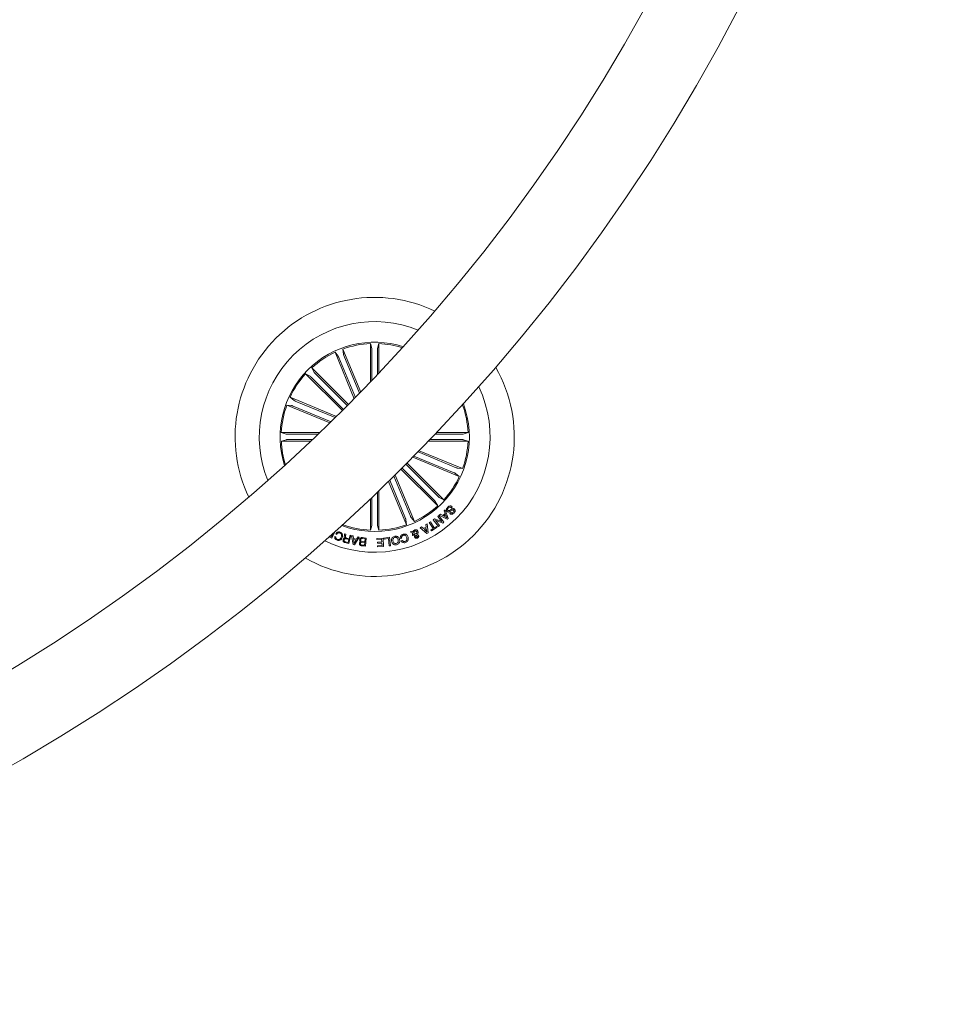
# Model space of a CAD drawing. Units: inches. Extents: x -0.31 to 1.51, y -1.63 to 1.78.
# Drawn here: x 1.02 to 1.35, y -1.58 to -1.23 of the extents above; entities that cross this region are included whole.
import ezdxf

# ---------------------------------------------------------------- set-up
doc = ezdxf.new("R2010")
doc.units = ezdxf.units.IN
doc.header["$MEASUREMENT"] = 0

msp = doc.modelspace()

# ---------------------------------------------------------------- linework, layer by layer
at = {"color": 7, "linetype": 'Continuous', "lineweight": 0}
for p, q in [((1.138748265690546, -1.361061689581129), (1.132287402677387, -1.345464114423248)), ((1.132287402677387, -1.345464114423248), (1.132472716498226, -1.347296015022576)), ((1.142261223111762, -1.357431372714059), (1.142261103631542, -1.343480145374228)), ((1.142261103631542, -1.343480145374228), (1.142790968536098, -1.345243524067527)), ((1.142812654195983, -1.345736589064398), (1.142812743806148, -1.356856135196052)), ((1.14480785438566, -1.345736589064398), (1.14480791412577, -1.354763170316561)), ((1.145359375080046, -1.343480115504173), (1.144829540045545, -1.345243494197472)), ((1.145359434820156, -1.354181241906248), (1.145359375080046, -1.343480115504173)), ((1.136390652124299, -1.3634660199133), (1.129424985182678, -1.34664977638398)), ((1.129424985182678, -1.34664977638398), (1.130589319924184, -1.348076161117462)), ((1.130798081738149, -1.348523405450057), (1.13681089392723, -1.363039326178502)), ((1.132641362828409, -1.347759867105717), (1.138329099209593, -1.361491011880761)), ((1.134273761330802, -1.36560337169443), (1.120969728471325, -1.352299518055282)), ((1.120969728471325, -1.352299518055282), (1.121841993815641, -1.353921043857678)), ((1.132082972021387, -1.367794161003844), (1.11877893916191, -1.354490337234752)), ((1.11877893916191, -1.354490337234752), (1.12040049483436, -1.355362572709014)), ((1.120764491323842, -1.355695862782018), (1.132473761950148, -1.367404954187995)), ((1.122175283888646, -1.354285070217214), (1.133884554514952, -1.365994131753136)), ((1.129945679980367, -1.369911111537451), (1.113129346840882, -1.36294568355627)), ((1.113129346840882, -1.36294568355627), (1.114555731574364, -1.364109988427721)), ((1.11500297590696, -1.364318750241686), (1.129518986245569, -1.370331323470327)), ((1.127541379518251, -1.372268725103698), (1.111943714750206, -1.365808101050979)), ((1.111943714750206, -1.365808101050979), (1.113775615349534, -1.365993414871818)), ((1.114239467432675, -1.366162061202001), (1.127970701817883, -1.3718495884928)), ((1.175677092531987, -1.3658076231301), (1.175483922886699, -1.36582715814603)), ((1.175551698041355, -1.365859567155638), (1.175677092531987, -1.3658076231301)), ((1.123911122391291, -1.375781742265024), (1.10995989505146, -1.375781861745244)), ((1.10995989505146, -1.375781861745244), (1.111723273744759, -1.37631166690969)), ((1.109959924921515, -1.378880103323693), (1.111723273744759, -1.378350268289192)), ((1.112216368611685, -1.37633338243963), (1.123335914743339, -1.376333292829465)), ((1.112216368611685, -1.378328552759252), (1.121242949863848, -1.378328493019142)), ((1.175404647760892, -1.378328074838373), (1.163881348096633, -1.378328164448538)), ((1.175404617890837, -1.376332904518751), (1.165789417336054, -1.376332964258861)), ((1.16631408485105, -1.375781443564475), (1.177661091451062, -1.37578135395431)), ((1.177661091451062, -1.37578135395431), (1.175897712757763, -1.37631118898881)), ((1.177661091451062, -1.378879595532759), (1.175897712757763, -1.378349760498258)), ((1.120661021453535, -1.378880013713528), (1.109959924921515, -1.378880103323693)), ((1.163351094881364, -1.378879685142924), (1.177661091451062, -1.378879595532759)), ((1.157643494913645, -1.384737173046324), (1.174491639661639, -1.391715743851678)), ((1.172618010595562, -1.390342707036317), (1.158061287372071, -1.384313257226635)), ((1.173381519069847, -1.388499396076002), (1.159568261513777, -1.382777876662683)), ((1.159983634497753, -1.382352945261127), (1.175677271752317, -1.388853326356969)), ((1.15334462647694, -1.389055486888794), (1.166651287901252, -1.402361939222721)), ((1.165445702613876, -1.400376387060789), (1.153735356665592, -1.388666220332834)), ((1.16685649517868, -1.39896556462593), (1.155146149230396, -1.38725542776803)), ((1.1555353859163, -1.386864667709324), (1.168842047340612, -1.400171120043251)), ((1.175677271752317, -1.388853326356969), (1.173845371152989, -1.388668042406185)), ((1.156822904764373, -1.406138021957891), (1.150793245864307, -1.39158141821462)), ((1.151217161683995, -1.391163625756194), (1.158196001319844, -1.408011651023968)), ((1.174491639661639, -1.391715743851678), (1.173065254928158, -1.390551438980227)), ((1.148832963768853, -1.393503795210356), (1.155333583825135, -1.409197342854755)), ((1.154979623674113, -1.406901560302231), (1.149257895170409, -1.39308842222638)), ((1.142261551682366, -1.399834335173819), (1.142261641292531, -1.41118134177383)), ((1.142813132116862, -1.408924868213605), (1.142813072376752, -1.399309667658822)), ((1.144808332306539, -1.40892483834355), (1.144808242696374, -1.397401538679291)), ((1.14535976339076, -1.396871285464022), (1.14535988287098, -1.411181311903775)), ((1.168842047340612, -1.400171120043251), (1.167220491668162, -1.39929888456899)), ((1.166651287901252, -1.402361939222721), (1.165779022556936, -1.40074038355027)), ((1.171944560336917, -1.40269295917155), (1.171619693619405, -1.403030789492905)), ((1.158196001319844, -1.408011651023968), (1.157031666578338, -1.406585266290486)), ((1.165075493152968, -1.407383872079324), (1.165507772588039, -1.40704042618764)), ((1.165507772588039, -1.40704042618764), (1.168108528401486, -1.408075871642086)), ((1.166678708611686, -1.406170640057884), (1.167056654416823, -1.405885888824154)), ((1.168108528401486, -1.408075871642086), (1.166678708611686, -1.406170640057884)), ((1.167056654416823, -1.405885888824154), (1.168885986191427, -1.408308858070607)), ((1.167244985113211, -1.405751055396162), (1.167657430831803, -1.405366209608333)), ((1.170106745466712, -1.407231325708753), (1.167244985113211, -1.405751055396162)), ((1.167657430831803, -1.405366209608333), (1.168494419641237, -1.40583905257801)), ((1.168494419641237, -1.40583905257801), (1.169314173428971, -1.405108192073774)), ((1.169469915895421, -1.405493485912426), (1.168853816142258, -1.406043124793351)), ((1.168853816142258, -1.406043124793351), (1.16997385359229, -1.406688556940464)), ((1.168980644395527, -1.40418622295804), (1.169374988860826, -1.403849677049047)), ((1.169314173428971, -1.405108192073774), (1.168980644395527, -1.40418622295804)), ((1.169374988860826, -1.403849677049047), (1.170494160079265, -1.406885281122289)), ((1.16997385359229, -1.406688556940464), (1.169469915895421, -1.405493485912426)), ((1.170494160079265, -1.406885281122289), (1.170106745466712, -1.407231325708753)), ((1.171042006756893, -1.405130624485033), (1.171364274779626, -1.404795392858457)), ((1.132287880598266, -1.409197492205029), (1.13230762470458, -1.409002321266061)), ((1.132339824623804, -1.409072097714397), (1.132287880598266, -1.409197492205029)), ((1.142261641292531, -1.41118134177383), (1.142791446456976, -1.409417933210476)), ((1.14535988287098, -1.411181311903775), (1.144830017966425, -1.409417933210476)), ((1.155333583825135, -1.409197342854755), (1.155148270004297, -1.407365412385372)), ((1.160288368798237, -1.41026448043749), (1.160797025963786, -1.409972381170246)), ((1.162744583415836, -1.412353920650499), (1.160288368798237, -1.41026448043749)), ((1.160797025963786, -1.409972381170246), (1.161502019000446, -1.410620412012138)), ((1.161502019000446, -1.410620412012138), (1.162436503669199, -1.410110440564172)), ((1.162505115185393, -1.41053713429897), (1.161818253272081, -1.410911615177735)), ((1.162310959828292, -1.409132345615209), (1.162790702780661, -1.408901091649874)), ((1.162436503669199, -1.410110440564172), (1.162310959828292, -1.409132345615209)), ((1.162733770455948, -1.411770170166834), (1.162505115185393, -1.41053713429897)), ((1.162790702780661, -1.408901091649874), (1.1632191588487, -1.412095066754401)), ((1.163608544884879, -1.408360294305211), (1.164011939976825, -1.408100992358289)), ((1.16503274910435, -1.41058092379951), (1.163608544884879, -1.408360294305211)), ((1.164011939976825, -1.408100992358289), (1.165436144196296, -1.410321621852588)), ((1.164191429136951, -1.411120227641426), (1.16503274910435, -1.41058092379951)), ((1.166493155830407, -1.41011883404961), (1.164407150673717, -1.411456743680364)), ((1.166903510645154, -1.409805527043359), (1.165075493152968, -1.407383872079324)), ((1.165436144196296, -1.410321621852588), (1.166277434293641, -1.409782318010672)), ((1.165838284745934, -1.407596128689717), (1.167281038269522, -1.409520357628861)), ((1.168465744388496, -1.408625540393066), (1.165838284745934, -1.407596128689717)), ((1.166277434293641, -1.409782318010672), (1.166493155830407, -1.41011883404961)), ((1.167281038269522, -1.409520357628861), (1.166903510645154, -1.409805527043359)), ((1.168885986191427, -1.408308858070607), (1.168465744388496, -1.408625540393066)), ((1.128320002240335, -1.414022252828983), (1.127345312477634, -1.413582386399957)), ((1.127617428678125, -1.413339005192318), (1.128115063793401, -1.413563628005456)), ((1.128115063793401, -1.413563628005456), (1.12850982643947, -1.412688226305371)), ((1.129318199736272, -1.411811719413254), (1.128320002240335, -1.414022252828983)), ((1.12850982643947, -1.412688226305371), (1.128399187755977, -1.412638283573514)), ((1.129330506198907, -1.413465863315642), (1.129695518270256, -1.413597888958471)), ((1.130025552507273, -1.412686254881745), (1.129660540435923, -1.412554229238917)), ((1.132865328500338, -1.412493413807062), (1.133298952087882, -1.412612057665278)), ((1.133555237159255, -1.414034081370739), (1.134516037346409, -1.414296818373978)), ((1.134432789503295, -1.414600118911825), (1.133581104626831, -1.414367162353359)), ((1.135206782366863, -1.413134066745384), (1.134412089555223, -1.41603940750904)), ((1.134516037346409, -1.414296818373978), (1.134859901418862, -1.413039169580845)), ((1.134859901418862, -1.413039169580845), (1.135206782366863, -1.413134066745384)), ((1.135462589517357, -1.413207756170918), (1.1359548778928, -1.413273768992332)), ((1.136050252978219, -1.41639438324193), (1.135462589517357, -1.413207756170918)), ((1.1359548778928, -1.413273768992332), (1.13608388666008, -1.414239766569046)), ((1.13608388666008, -1.414239766569046), (1.137235407148017, -1.414461073806086)), ((1.138194922922809, -1.413733648358167), (1.136467029854777, -1.416474614209495)), ((1.137235407148017, -1.414461073806086), (1.137763031798452, -1.413623636945828)), ((1.137763031798452, -1.413623636945828), (1.138194922922809, -1.413733648358167)), ((1.139335242140144, -1.413864957119676), (1.140766316472251, -1.414027599568817)), ((1.140384935610795, -1.414285587233322), (1.139338677196462, -1.414166107013567)), ((1.140260676182251, -1.415376292289404), (1.140384935610795, -1.414285587233322)), ((1.140766316472251, -1.414027599568817), (1.140427231608588, -1.417001940159381)), ((1.144607366576912, -1.414156727816317), (1.146835762285495, -1.414030287873761)), ((1.144631113270588, -1.414574789105237), (1.144607366576912, -1.414156727816317)), ((1.146835762285495, -1.414030287873761), (1.147010531976941, -1.417113803515126)), ((1.147138704382682, -1.414019803484478), (1.149217391375912, -1.413757454791952)), ((1.147188318543935, -1.414411967435766), (1.147138704382682, -1.414019803484478)), ((1.148776449624909, -1.414211330276744), (1.147188318543935, -1.414411967435766)), ((1.149110426709177, -1.416859519737434), (1.148776449624909, -1.414211330276744)), ((1.149217391375912, -1.413757454791952), (1.149600952751379, -1.416797838073985)), ((1.153605750497213, -1.414076347498477), (1.153137208815447, -1.414215273123996)), ((1.156664414252869, -1.411827431062151), (1.15718173373435, -1.411627660134722)), ((1.157477686238681, -1.412292089636776), (1.156664414252869, -1.411827431062151)), ((1.15718173373435, -1.411627660134722), (1.157588145701844, -1.411883945206095)), ((1.158019170594608, -1.41292930751878), (1.157589459984262, -1.41310706421572)), ((1.158529112172519, -1.412843879161656), (1.157906978668259, -1.412473699570802)), ((1.157937177293801, -1.412038821440952), (1.158858728228767, -1.412534096821888)), ((1.161818253272081, -1.410911615177735), (1.162733770455948, -1.411770170166834)), ((1.1632191588487, -1.412095066754401), (1.162744583415836, -1.412353920650499)), ((1.164407150673717, -1.411456743680364), (1.164191429136951, -1.411120227641426)), ((1.134412089555223, -1.41603940750904), (1.133042248835739, -1.415664508449506)), ((1.133133710943961, -1.415363358555615), (1.134148456450335, -1.415641179936599)), ((1.134148456450335, -1.415641179936599), (1.134432789503295, -1.414600118911825)), ((1.136467029854777, -1.416474614209495), (1.136050252978219, -1.41639438324193)), ((1.136149033249901, -1.414588798161003), (1.136351373002055, -1.415947407739829)), ((1.13704641931042, -1.414761357468383), (1.136149033249901, -1.414588798161003)), ((1.136351373002055, -1.415947407739829), (1.13704641931042, -1.414761357468383)), ((1.139260626742907, -1.416567928261123), (1.140114014212502, -1.416665424120443)), ((1.139306327926963, -1.415267565289427), (1.140260676182251, -1.415376292289404)), ((1.140427231608588, -1.417001940159381), (1.139340857710472, -1.416878576832484)), ((1.14022704250039, -1.415673977256921), (1.139373655030795, -1.415576481397602)), ((1.140114014212502, -1.416665424120443), (1.14022704250039, -1.415673977256921)), ((1.146337021978185, -1.414478129607456), (1.144631113270588, -1.414574789105237)), ((1.144771353178525, -1.416821286067112), (1.146464328152334, -1.416725492800924)), ((1.144795070002147, -1.417239347356033), (1.144771353178525, -1.416821286067112)), ((1.147010531976941, -1.417113803515126), (1.144795070002147, -1.417239347356033)), ((1.144809736199121, -1.415508407542397), (1.146390519246581, -1.415418677897361)), ((1.144833034841973, -1.415926916882141), (1.144809736199121, -1.415508407542397)), ((1.146413847759488, -1.415837157367051), (1.144833034841973, -1.415926916882141)), ((1.146390519246581, -1.415418677897361), (1.146337021978185, -1.414478129607456)), ((1.146464328152334, -1.416725492800924), (1.146413847759488, -1.415837157367051)), ((1.149600952751379, -1.416797838073985), (1.149110426709177, -1.416859519737434)), ((1.153427157438736, -1.415035863273269), (1.153888351086987, -1.414899088291705))]:
    msp.add_line(p, q, dxfattribs=at)
for centre, radius, start, end in [((0.6831430060173836, -0.9166702160629524), 0.636443181818182, 270.4510812051923, 359.5488259062806), ((0.6831430060173836, -0.9166702160629524), 0.6665113636363638, 270.4308581703419, 359.5692053760717), ((1.14381049481528, -1.377330721907346), 0.0506147727272728, 64.4178968142966, 205.5829717010787), ((1.143810494815273, -1.377330721907346), 0.04184488636363642, 67.78400720555584, 135.0004342576872), ((1.143810494815273, -1.377330721907346), 0.03432784090909107, 72.33909283684063, 197.6617756785338), ((1.143810494815273, -1.377330721907346), 0.03388602159947485, 92.62066281383618, 109.8802057015362), ((1.143810494815273, -1.377330721907346), 0.03388602159947498, 72.68181423050653, 87.3802057015358), ((1.143810494815273, -1.377330721907346), 0.04184488636363633, 135.0004342576871, 202.2168613098193), ((1.143810494815273, -1.377330721907346), 0.03388602159947466, 115.1206628138362, 132.380205701536), ((1.14381049481528, -1.377330721907346), 0.0506147727272729, 240.1660979490198, 29.83477056635558), ((1.143810494815273, -1.377330721907346), 0.03388602159947471, 137.6206628138365, 154.8802057015363), ((1.143810494815273, -1.377330721907346), 0.04184488636363642, 244.3488383293821, 25.65203018599351), ((1.143810494815273, -1.377330721907346), 0.03388602159947476, 160.1206628138368, 177.3802057015365), ((1.143810494815273, -1.377330721907346), 0.03432784090909112, 315.0004342576883, 20.37632234032227), ((1.143810494815273, -1.377330721907346), 0.03388602159947497, 2.620662813836597, 19.88020570153635), ((1.143810494815273, -1.377330721907346), 0.03388602159947472, 182.6206628138377, 197.3190542848683), ((1.143810494815273, -1.377330721907346), 0.03388602159947494, 340.1206628138374, 357.3802057015371), ((1.143810494815273, -1.377330721907346), 0.03388602159947491, 317.6206628138382, 334.8802057015372), ((1.143810494815273, -1.377330721907346), 0.03432784090909079, 249.6245461750537, 315.0004342576883), ((1.143810494815273, -1.377330721907346), 0.03388602159947486, 295.1206628138382, 312.3802057015379), ((1.143810494815273, -1.377330721907346), 0.03388602159947477, 250.120662813838, 267.3802057015378), ((1.143810494815273, -1.377330721907346), 0.03388602159947477, 272.6206628138381, 289.8802057015376)]:
    msp.add_arc(centre, radius, start, end, dxfattribs=at)
for points, knots in [([(1.142812654195983, -1.345736589064398), (1.142812371022819, -1.345680319658714), (1.142811804701888, -1.345567785895574), (1.142807271782658, -1.345417907023123), (1.142800628853767, -1.34530436985755), (1.142794661087989, -1.34525702224903), (1.142791387180944, -1.345245054430355), (1.142790968536098, -1.345243524067527)], [0, 0, 0, 0, 0.2411981455032956, 0.4823746519200757, 0.7234166316151815, 0.9646324100714263, 1, 1, 1, 1]), ([(1.144829540045545, -1.345243494197472), (1.144826680664563, -1.34525863441763), (1.144820961658626, -1.345288916149744), (1.144814031320816, -1.345399791123996), (1.144809304159487, -1.345544447044161), (1.144807910766266, -1.345664504024465), (1.144807860685727, -1.345728534163953), (1.14480785438566, -1.345736589064398)], [0, 0, 0, 0, 0.2414762549434196, 0.4829731139268917, 0.7242062995428717, 0.965305544866345, 1, 1, 1, 1]), ([(1.130798081738149, -1.348523405450057), (1.130776281570335, -1.348471527642215), (1.130732685985789, -1.348367783332602), (1.130671154515191, -1.348231064398441), (1.130621546831845, -1.348128678834407), (1.130597950589083, -1.348087248291613), (1.130590298531341, -1.348077418261395), (1.130589319924184, -1.348076161117462)], [0, 0, 0, 0, 0.2411994528580591, 0.4823463392338609, 0.7234089962759978, 0.9646273009244549, 1, 1, 1, 1]), ([(1.132472716498226, -1.347296015022576), (1.132475869422555, -1.347311100236422), (1.132482175372923, -1.347341271150773), (1.132518209260471, -1.347446342760702), (1.132569186539608, -1.347581816144201), (1.132613894953472, -1.347693234061971), (1.132638293249045, -1.347752420755512), (1.132641362828409, -1.347759867105717)], [0, 0, 0, 0, 0.2414849697293198, 0.482977730023721, 0.7242513109103373, 0.9653077206472774, 1, 1, 1, 1]), ([(1.120764491323842, -1.355695862782018), (1.120724503899279, -1.355656285769603), (1.120644523731403, -1.35557712648056), (1.120535351393111, -1.355474343070962), (1.120450342382009, -1.355398741276703), (1.120412692596961, -1.355369492550219), (1.120401877885963, -1.35536335731991), (1.12040049483436, -1.355362572709014)], [0, 0, 0, 0, 0.2411645886043444, 0.4823612545764229, 0.7234195473573569, 0.9646291947245356, 1, 1, 1, 1]), ([(1.121841993815641, -1.353921043857678), (1.121850665556466, -1.353933769512801), (1.12186801012853, -1.353959222423238), (1.121941514474286, -1.354042528472816), (1.122040473096241, -1.354148165825903), (1.12212438438501, -1.354234036194555), (1.122169596211178, -1.354279367508164), (1.122175283888646, -1.354285070217214)], [0, 0, 0, 0, 0.2414663321829332, 0.4829630271104439, 0.7242332415193872, 0.9653083604017889, 0.9999999999999999, 0.9999999999999999, 0.9999999999999999, 0.9999999999999999]), ([(1.114555731574364, -1.364109988427721), (1.114568625532726, -1.364118414102711), (1.114594415209277, -1.364135266602654), (1.114694188464235, -1.364184147834089), (1.114826031932954, -1.364243862755977), (1.114936419942994, -1.36429107380611), (1.114995537007639, -1.364315656871751), (1.11500297590696, -1.364318750241686)], [0, 0, 0, 0, 0.2414725508272222, 0.482978058986868, 0.7242289290890277, 0.965298797487623, 0.9999999999999999, 0.9999999999999999, 0.9999999999999999, 0.9999999999999999]), ([(1.114239467432675, -1.366162061202001), (1.114187377304393, -1.366140789093632), (1.114083197659352, -1.366098245126606), (1.113943016153951, -1.366045092738335), (1.113835485214519, -1.366007727637507), (1.113789606944612, -1.365995187505678), (1.113777202126446, -1.365993615904993), (1.113775615349534, -1.365993414871818)], [0, 0, 0, 0, 0.2411732378924009, 0.4823436445085992, 0.7234288877192043, 0.9646220807839376, 1, 1, 1, 1]), ([(1.111723273744759, -1.37631166690969), (1.111738416025638, -1.376314525899584), (1.111768700191464, -1.376320243804624), (1.111879542075022, -1.376327180189906), (1.112024215874552, -1.376331888887887), (1.112144272994517, -1.376333327392411), (1.112208303728913, -1.376333376281859), (1.112216368611685, -1.37633338243963)], [0, 0, 0, 0, 0.2414735965696741, 0.4829408792067044, 0.7242078609269386, 0.9652630679217611, 1, 1, 1, 1]), ([(1.112216368611685, -1.378328552759252), (1.112160097827919, -1.378328836491815), (1.112047561308701, -1.378329403931504), (1.111897697196379, -1.378333928640575), (1.111784081755583, -1.378340603675097), (1.111736862710433, -1.378346482739011), (1.111724814837879, -1.37834983897871), (1.111723273744759, -1.378350268289192)], [0, 0, 0, 0, 0.2411926475324708, 0.4823636564716764, 0.7234286467299486, 0.9646226163674498, 1, 1, 1, 1]), ([(1.175404617890837, -1.376332904518751), (1.175460888685471, -1.376332609964696), (1.175573425138394, -1.37633202088345), (1.175723288599804, -1.376327479297525), (1.175836906004866, -1.376320904239448), (1.175884122871661, -1.376314879125398), (1.175896171644895, -1.376311607455696), (1.175897712757763, -1.37631118898881)], [0, 0, 0, 0, 0.2411933691301578, 0.482364722434881, 0.7234283833744319, 0.9646247739035907, 1, 1, 1, 1]), ([(1.175897712757763, -1.378349760498258), (1.17588258413616, -1.378346917102194), (1.17585232446097, -1.378341229852975), (1.175741441368299, -1.378334238347207), (1.175596773340358, -1.378329528996862), (1.175476723227675, -1.378328131087088), (1.175412702677816, -1.37832808112456), (1.175404647760892, -1.378328074838373)], [0, 0, 0, 0, 0.2414646520105691, 0.4829681202826346, 0.7242426160465512, 0.9653048462963102, 1, 1, 1, 1]), ([(1.173381519069847, -1.388499396076002), (1.173433621020608, -1.388520666617795), (1.173537808271969, -1.388563200904007), (1.173677972162749, -1.388616370087318), (1.173785502241717, -1.388653728591659), (1.173831379531617, -1.388666269801267), (1.173843784373099, -1.388667841376314), (1.173845371152989, -1.388668042406185)], [0, 0, 0, 0, 0.2412114316231053, 0.4823457795849314, 0.7234300284381963, 0.9646222267003496, 0.9999999999999999, 0.9999999999999999, 0.9999999999999999, 0.9999999999999999]), ([(1.173065254928158, -1.390551438980227), (1.173052361589686, -1.39054301021453), (1.173026573789194, -1.390526151948617), (1.172926794386912, -1.390477318454275), (1.172794954984749, -1.390417591720712), (1.172684566548326, -1.390370383547552), (1.172625449493637, -1.390345800414712), (1.172618010595562, -1.390342707036317)], [0, 0, 0, 0, 0.2414754280351741, 0.4829718985366019, 0.7242256432053303, 0.9652983840138123, 1, 1, 1, 1]), ([(1.16685649517868, -1.39896556462593), (1.166896479954231, -1.399005157005994), (1.166976445644341, -1.399084337943004), (1.167085648985353, -1.399187062525536), (1.167170635981142, -1.399262764056812), (1.167208295908874, -1.399291870224071), (1.167219108666374, -1.399298089140732), (1.167220491668162, -1.39929888456899)], [0, 0, 0, 0, 0.2411900660529497, 0.4823568424966372, 0.7234299691112795, 0.9646254114217323, 1, 1, 1, 1]), ([(1.165779022556936, -1.40074038355027), (1.16577033696822, -1.400727673488094), (1.165752963861831, -1.400702250541005), (1.16567948576374, -1.400618887685549), (1.165580504070515, -1.400513297287149), (1.165496602252951, -1.400427420806703), (1.165451390306485, -1.400382089738931), (1.165445702613876, -1.400376387060789)], [0, 0, 0, 0, 0.241465593116828, 0.4829848124705239, 0.7242306690113229, 0.9653080367785825, 1, 1, 1, 1]), ([(1.170082909162871, -1.404370849767615), (1.170012044160654, -1.404289394590472), (1.169870432863948, -1.404126620683789), (1.169814386286518, -1.403798337421014), (1.169906644794629, -1.403337501206859), (1.17012821065943, -1.403049886174804), (1.170283516451838, -1.402848283457231)], [0, 0, 0, 0, 0.1868808150394355, 0.3734485813619697, 0.5608210468326181, 1, 1, 1, 1]), ([(1.170546701505902, -1.403137365848926), (1.170437872783149, -1.403268127407105), (1.170301687913551, -1.40343175834291), (1.170238217459594, -1.403677497662965), (1.170248458607794, -1.403805153194002), (1.170301903044428, -1.40392178808484), (1.170359248170948, -1.403983282015795), (1.170387942163903, -1.404014051961374)], [0, 0, 0, 0, 0.4988063605887981, 0.6241907232851018, 0.7493435626593744, 0.8745781118079464, 1, 1, 1, 1]), ([(1.170283516451838, -1.402848283457231), (1.170414778502161, -1.402729417328444), (1.17067673818039, -1.4024921961912), (1.171161335209894, -1.402325896288948), (1.171625049074895, -1.402421119031122), (1.171837855501782, -1.402602174711628), (1.171944560336917, -1.40269295917155)], [0, 0, 0, 0, 0.280727788911172, 0.5602484577383325, 0.7795009459711616, 1, 1, 1, 1]), ([(1.170387942163903, -1.404014051961374), (1.170430364550813, -1.404049070841451), (1.1705150115399, -1.404118945334064), (1.170743141464096, -1.4041447378503), (1.17107734704557, -1.403930358623768), (1.171519411041049, -1.403641931093465), (1.171989966300674, -1.403338612876335), (1.172448425510369, -1.403339661195148), (1.172624204529357, -1.403473126631591), (1.172712101268619, -1.403539864839223)], [0, 0, 0, 0, 0.0625347362439867, 0.1247779185189983, 0.2495719982121135, 0.5009882310388587, 0.7509290484543439, 0.87545427996383, 1, 1, 1, 1]), ([(1.171619693619405, -1.403030789492905), (1.171529977141224, -1.402955570355057), (1.171351445502807, -1.40280588775273), (1.17090971345764, -1.402820298849836), (1.170684623380827, -1.403016900187181), (1.170546701505902, -1.403137365848926)], [0, 0, 0, 0, 0.2811905072859232, 0.5595560926068746, 1, 1, 1, 1]), ([(1.172712101268619, -1.403539864839223), (1.172779970709409, -1.403615076606127), (1.172915512448772, -1.403765281670291), (1.172996548779115, -1.404066698634165), (1.172932605299494, -1.404507585090403), (1.17272406975111, -1.404779524020908), (1.172577924981835, -1.404970102809793)], [0, 0, 0, 0, 0.1872864958504085, 0.3740289755224275, 0.5613103298218769, 1, 1, 1, 1]), ([(1.155148270004297, -1.407365412385372), (1.155145117089859, -1.407350339254619), (1.155138810975524, -1.407320191628448), (1.155102775405433, -1.407215114032322), (1.155051808515713, -1.407079640805326), (1.155007179558997, -1.406968174919867), (1.154982703829373, -1.406909006383725), (1.154979623674113, -1.406901560302231)], [0, 0, 0, 0, 0.241464069934019, 0.4829500006613916, 0.7242039020119633, 0.9652923604894381, 1, 1, 1, 1]), ([(1.156822904764373, -1.406138021957891), (1.156844705858718, -1.406189898697668), (1.15688830639016, -1.406293648233719), (1.156949826604766, -1.406430388315202), (1.156999438861382, -1.406532787250394), (1.157023036372745, -1.406574178635458), (1.15703068797848, -1.406584009034517), (1.157031666578338, -1.406585266290486)], [0, 0, 0, 0, 0.2411946396817079, 0.4823709446830897, 0.7234287912786592, 0.9646280067927174, 1, 1, 1, 1]), ([(1.172419165639836, -1.403907893786122), (1.17237618251771, -1.403872901533702), (1.172311616362916, -1.403820338688669), (1.172201258696095, -1.40380177127954), (1.172038545662094, -1.403833332339923), (1.171739179380608, -1.40404043308755), (1.171293345597523, -1.404334125603817), (1.170800604839679, -1.404616891246314), (1.170344669823735, -1.404573317875751), (1.170170184346919, -1.404438355867817), (1.170082909162871, -1.404370849767615)], [0, 0, 0, 0, 0.0622908153193982, 0.0935687829276183, 0.1248680194629715, 0.2502728370311603, 0.5013909188598833, 0.7507531174567826, 0.87533021118038, 1, 1, 1, 1]), ([(1.172577924981835, -1.404970102809793), (1.172456877487397, -1.405080340180311), (1.172215303578032, -1.405300340376693), (1.171770059335279, -1.405457499889817), (1.171339351738454, -1.40537991271464), (1.171141290121178, -1.405213861720046), (1.171042006756893, -1.405130624485033)], [0, 0, 0, 0, 0.2808102523795609, 0.5604116861174397, 0.7796453078623672, 1, 1, 1, 1]), ([(1.171364274779626, -1.404795392858457), (1.171448439358919, -1.404852100015229), (1.171615983618905, -1.404964985491446), (1.17199863437534, -1.404960611054836), (1.17219581523172, -1.404785564516935), (1.172316472390957, -1.404678451593372)], [0, 0, 0, 0, 0.2814761086077194, 0.5603272387957782, 1, 1, 1, 1]), ([(1.172316472390957, -1.404678451593372), (1.172412287511026, -1.404562390732245), (1.172532206942824, -1.404417132316746), (1.172571469165177, -1.404197048408887), (1.172542418874039, -1.404048812447712), (1.172468417815017, -1.403964205092282), (1.172419165639836, -1.403907893786122)], [0, 0, 0, 0, 0.4991848273337293, 0.6247652855969079, 0.7502586296552748, 1, 1, 1, 1]), ([(1.142791446456976, -1.409417933210476), (1.142794305853328, -1.40940280478003), (1.142800025059971, -1.40937254572894), (1.142806955741861, -1.409261661207104), (1.142811681567837, -1.409116993867292), (1.142813075770717, -1.408996943678408), (1.142813125819808, -1.408932923130316), (1.142813132116862, -1.408924868213605)], [0, 0, 0, 0, 0.2414666761447862, 0.4829683093404155, 0.7242427168799448, 0.9653048589829335, 1, 1, 1, 1]), ([(1.144808332306539, -1.40892483834355), (1.144808615442215, -1.408981109132843), (1.14480918168817, -1.409093645663085), (1.144813715348251, -1.409243509692746), (1.14482035637791, -1.409357125447562), (1.144826326375284, -1.409404343451316), (1.144829599331833, -1.409416392101759), (1.144830017966425, -1.409417933210476)], [0, 0, 0, 0, 0.2411931800985844, 0.4823647215561243, 0.7234302440986361, 0.9646247463051701, 1, 1, 1, 1]), ([(1.130159310613288, -1.414829640413973), (1.130009066062726, -1.414761552410105), (1.129708899221424, -1.414625522444472), (1.129407366740059, -1.414263265675177), (1.129277344806735, -1.413851360475804), (1.12931277445222, -1.413594444184477), (1.129330506198907, -1.413465863315642)], [0, 0, 0, 0, 0.2801999681521482, 0.5597989348478826, 0.7796891931901175, 0.9999999999999999, 0.9999999999999999, 0.9999999999999999, 0.9999999999999999]), ([(1.129660540435923, -1.412554229238917), (1.129752296517884, -1.412395674623628), (1.12993540482568, -1.412079263256885), (1.130389878776908, -1.411809161638651), (1.130864951793074, -1.411763937648817), (1.131139636613401, -1.411845797001865), (1.131277167549309, -1.411886782861314)], [0, 0, 0, 0, 0.2802595876708928, 0.5592856380305673, 0.7793403414223157, 0.9999999999999999, 0.9999999999999999, 0.9999999999999999, 0.9999999999999999]), ([(1.129695518270256, -1.413597888958471), (1.129685662825605, -1.413711889716655), (1.129665986460249, -1.413939491884663), (1.129806480953904, -1.414235718326228), (1.130018823934665, -1.414440779410946), (1.13018291236498, -1.414511621134027), (1.130265020737715, -1.414547069694254)], [0, 0, 0, 0, 0.2800762893820895, 0.5591714624028377, 0.7794133699200494, 1, 1, 1, 1]), ([(1.131142125030932, -1.412159018542025), (1.131015290230769, -1.412125515590593), (1.130762044133217, -1.412058621554388), (1.130403857863537, -1.412179309365922), (1.130149873834797, -1.412405010167697), (1.13006702471954, -1.412592434772917), (1.130025552507273, -1.412686254881745)], [0, 0, 0, 0, 0.2800183719379739, 0.5591017594889568, 0.7792972759920775, 1, 1, 1, 1]), ([(1.132042557837055, -1.41382911305375), (1.131949055656611, -1.41403446524548), (1.13176236462087, -1.414444481495145), (1.131253388762101, -1.414846810206878), (1.130672022948854, -1.414974729484033), (1.130330414373742, -1.414878059934574), (1.130159310613288, -1.414829640413973)], [0, 0, 0, 0, 0.2804251573411853, 0.5599106119259551, 0.7795694993665169, 1, 1, 1, 1]), ([(1.130265020737715, -1.414547069694254), (1.130434441856746, -1.414590304861369), (1.130772606308, -1.414676602228755), (1.131355587437727, -1.414370502211838), (1.131548920276963, -1.413969815162541), (1.131667180856642, -1.41372471721174)], [0, 0, 0, 0, 0.2805059094243902, 0.559889625779277, 0.9999999999999999, 0.9999999999999999, 0.9999999999999999, 0.9999999999999999]), ([(1.131667180856642, -1.41372471721174), (1.131716856365508, -1.413557106730803), (1.131816001009147, -1.413222582097181), (1.131775810360526, -1.41272363385586), (1.131521205316695, -1.412329476469493), (1.131268692530122, -1.412215931112824), (1.131142125030932, -1.412159018542025)], [0, 0, 0, 0, 0.2809907317783338, 0.5608141034191187, 0.7798659570367208, 0.9999999999999999, 0.9999999999999999, 0.9999999999999999, 0.9999999999999999]), ([(1.131277167549309, -1.411886782861314), (1.131480277395867, -1.411981938135699), (1.131885566346074, -1.412171812639083), (1.1321684066711, -1.412759041602648), (1.132191659009287, -1.4133298564865), (1.132092290441619, -1.413662586331893), (1.132042557837055, -1.41382911305375)], [0, 0, 0, 0, 0.2797466703725768, 0.5582114125935966, 0.7788908743045916, 0.9999999999999999, 0.9999999999999999, 0.9999999999999999, 0.9999999999999999]), ([(1.132364885599897, -1.414664429140107), (1.132395108824909, -1.414575699844373), (1.132455464770968, -1.41439850695432), (1.132629515572846, -1.414195466617407), (1.132848859152481, -1.414084957317939), (1.132995852800818, -1.414074043969324), (1.133069430585734, -1.414068581284193)], [0, 0, 0, 0, 0.2803677547706748, 0.5598959435096819, 0.7797055724673171, 1, 1, 1, 1]), ([(1.133581104626831, -1.414367162353359), (1.133404847821825, -1.414328730038694), (1.133184278306591, -1.414280635458631), (1.132932288303209, -1.414370837741589), (1.132799317283686, -1.414492665354762), (1.132755825150921, -1.414619309045579), (1.132726850925643, -1.414703678392297)], [0, 0, 0, 0, 0.4988950520627108, 0.6243222199550503, 0.7497254804493294, 1, 1, 1, 1]), ([(1.133069430585734, -1.414068581284193), (1.13302256807254, -1.414041543534062), (1.132928991554649, -1.413987553717071), (1.132821998224147, -1.413859355564667), (1.132782077915638, -1.413699402217204), (1.132771795152416, -1.413375131715846), (1.13283575473672, -1.413110596550573), (1.132886924550059, -1.412898959542963)], [0, 0, 0, 0, 0.1250043443545401, 0.2496125467221578, 0.3743208029660215, 0.4994356503098309, 1, 1, 1, 1]), ([(1.132886924550059, -1.412898959542963), (1.13289552495907, -1.412822370506065), (1.132910875298973, -1.412685671455173), (1.13287923953998, -1.412552133713709), (1.132865328500338, -1.412493413807062)], [0, 0, 0, 0, 0.5602748256383, 0.9999999999999999, 0.9999999999999999, 0.9999999999999999, 0.9999999999999999]), ([(1.133208356211253, -1.41336708304396), (1.13320024939971, -1.413445383477511), (1.133184113352651, -1.41360123506901), (1.133221163169116, -1.413829590005069), (1.133378915854938, -1.413973350390578), (1.133496380991654, -1.414013809329543), (1.133555237159255, -1.414034081370739)], [0, 0, 0, 0, 0.2812386689102016, 0.5597860975656486, 0.77942984659762, 1, 1, 1, 1]), ([(1.133298952087882, -1.412612057665278), (1.133307445574476, -1.412683046352421), (1.133324542276083, -1.412825940838487), (1.133253084239347, -1.413074240399745), (1.133225319848162, -1.413256018986394), (1.133208356211253, -1.41336708304396)], [0, 0, 0, 0, 0.2774843148424189, 0.5585534846058952, 1, 1, 1, 1]), ([(1.138338597887063, -1.414618250035172), (1.138369166484771, -1.414489868106824), (1.138430307971811, -1.414233086226129), (1.138704023211115, -1.413967479352338), (1.13902564090548, -1.413847937193986), (1.139231936232289, -1.413859278011586), (1.139335242140144, -1.413864957119676)], [0, 0, 0, 0, 0.2795238080085328, 0.559086859211768, 0.7792052151712662, 1, 1, 1, 1]), ([(1.139338677196462, -1.414166107013567), (1.139251049946184, -1.414162302905698), (1.139076275974465, -1.414154715550822), (1.138852630136419, -1.414274437403914), (1.138720676820409, -1.414461997991299), (1.138696668776571, -1.41459714725911), (1.138684642473527, -1.414664847320877)], [0, 0, 0, 0, 0.2804500749201955, 0.5593622224229683, 0.7792721689187992, 1, 1, 1, 1]), ([(1.149922145452133, -1.415195936897685), (1.149899740331338, -1.414966442890147), (1.149854957590176, -1.414507736559926), (1.150117888305184, -1.413896830889262), (1.150573442502782, -1.413497733464105), (1.150923094953376, -1.413402906326479), (1.151098248995285, -1.413355403852479)], [0, 0, 0, 0, 0.2799713170826424, 0.5595989926279311, 0.779386598402491, 1, 1, 1, 1]), ([(1.151182811120816, -1.413767849571071), (1.15102578720881, -1.413815069017885), (1.150712449514335, -1.413909294364901), (1.150457218376304, -1.414309595909413), (1.150373926177743, -1.414716294927584), (1.150408966948491, -1.414967248464343), (1.150426501329771, -1.415092825468037)], [0, 0, 0, 0, 0.2797065915010191, 0.5581482297318813, 0.7788976313961681, 1, 1, 1, 1]), ([(1.151098248995285, -1.413355403852479), (1.151326419185583, -1.413329658124713), (1.151781891315228, -1.413278264638822), (1.152351580948232, -1.413616618717599), (1.152712374269611, -1.414080665512805), (1.152808631881487, -1.414424292365474), (1.152856788739684, -1.414596205934628)], [0, 0, 0, 0, 0.279836813926953, 0.5586087710537637, 0.7791757513006726, 1, 1, 1, 1]), ([(1.152352462732101, -1.414699317364276), (1.152309630024113, -1.414547477236841), (1.1522241025609, -1.414244286018634), (1.151936180725538, -1.413896952414456), (1.151554307912373, -1.413722370642744), (1.151306771445723, -1.413752674250972), (1.151182811120816, -1.413767849571071)], [0, 0, 0, 0, 0.2806501909408484, 0.5603964821977292, 0.779857102941152, 1, 1, 1, 1]), ([(1.153137208815447, -1.414215273123996), (1.153113906746654, -1.414021001478253), (1.153067424507511, -1.413633474466121), (1.153285444271011, -1.413111094616397), (1.153669946723456, -1.412776388374979), (1.153958062395144, -1.412673478264082), (1.154102340160567, -1.412621944653462)], [0, 0, 0, 0, 0.2803185406567634, 0.5591706709136757, 0.7792488337663999, 1, 1, 1, 1]), ([(1.154180868535001, -1.413016289118762), (1.154060942487693, -1.413062609406321), (1.153821610838304, -1.413155048964445), (1.153596819633186, -1.413452748367739), (1.15353783121252, -1.413782597572251), (1.153583083374155, -1.413978312518331), (1.153605750497213, -1.414076347498477)], [0, 0, 0, 0, 0.2801959269817957, 0.55917588264671, 0.7791881281438469, 1, 1, 1, 1]), ([(1.154102340160567, -1.412621944653462), (1.154324938550299, -1.412576266057906), (1.154768983096587, -1.412485145312263), (1.155358996518729, -1.412779666669598), (1.155731107214833, -1.413225310365846), (1.155850676853402, -1.413556679551011), (1.155910523936274, -1.413722536697729)], [0, 0, 0, 0, 0.2799016006927557, 0.5583543503424606, 0.7789471966907117, 1, 1, 1, 1]), ([(1.15545058483033, -1.413889092124067), (1.155395496835959, -1.4137353167691), (1.155285590574025, -1.41342851898791), (1.154971735846235, -1.41308037318778), (1.154559767245094, -1.412934356203394), (1.154307352539366, -1.412988938264979), (1.154180868535001, -1.413016289118762)], [0, 0, 0, 0, 0.2809770568547165, 0.5605783685197906, 0.7798075694766872, 1, 1, 1, 1]), ([(1.154861696697216, -1.415270134114152), (1.155010462212334, -1.415208351031171), (1.155307547047365, -1.415084970172322), (1.1555755379876, -1.414540010285027), (1.15549800131941, -1.414136098718725), (1.15545058483033, -1.413889092124067)], [0, 0, 0, 0, 0.2803851818040927, 0.559929399073392, 1, 1, 1, 1]), ([(1.155910523936274, -1.413722536697729), (1.155957183969943, -1.413944742156824), (1.156050354861548, -1.414388442667008), (1.155874072204238, -1.415017500375778), (1.155476853257907, -1.415465169089415), (1.155142583379604, -1.415590764457602), (1.154975173035927, -1.415653665619563)], [0, 0, 0, 0, 0.2803830452847647, 0.5598696843895588, 0.779572219399992, 1, 1, 1, 1]), ([(1.157589459984262, -1.41310706421572), (1.157553127482955, -1.413019389183349), (1.15749332314829, -1.412875073576355), (1.157467849765659, -1.412658395639699), (1.157471229848181, -1.41247526638895), (1.157475534082673, -1.412353149287443), (1.157477686238681, -1.412292089636776)], [0, 0, 0, 0, 0.3400363847247105, 0.5597095993738852, 0.7798508340610563, 1, 1, 1, 1]), ([(1.157588145701844, -1.411883945206095), (1.157608377325148, -1.411789846478565), (1.157648998986087, -1.411600912227096), (1.157882754553574, -1.411336644027177), (1.158098971428828, -1.411218904841341), (1.158230979154177, -1.411147021080706)], [0, 0, 0, 0, 0.2787284044397468, 0.5596392622996205, 1, 1, 1, 1]), ([(1.157906978668259, -1.412473699570802), (1.157920999139284, -1.412560538405745), (1.157946025367727, -1.412715543791608), (1.157996828816756, -1.412864014649964), (1.158019170594608, -1.41292930751878)], [0, 0, 0, 0, 0.5602310812408416, 1, 1, 1, 1]), ([(1.158384570976671, -1.411495634491894), (1.158323567236501, -1.411526490939268), (1.158201564910722, -1.411588201226724), (1.158035483033378, -1.411773289780746), (1.157974445120282, -1.411938158062815), (1.157937177293801, -1.412038821440952)], [0, 0, 0, 0, 0.2802982303948287, 0.5605727767078478, 0.9999999999999999, 0.9999999999999999, 0.9999999999999999, 0.9999999999999999]), ([(1.158230979154177, -1.411147021080706), (1.158361758332524, -1.411098261234797), (1.158621744727768, -1.411001327634704), (1.15902233387312, -1.41106325682938), (1.159309036302884, -1.411288892203841), (1.159416435052441, -1.411478560835023), (1.159470078643194, -1.411573296634734)], [0, 0, 0, 0, 0.2811459527125773, 0.5589125402753237, 0.7796853755512883, 0.9999999999999999, 0.9999999999999999, 0.9999999999999999, 0.9999999999999999]), ([(1.158316437381357, -1.413758978164754), (1.158290716611445, -1.413669771403324), (1.158239223501948, -1.413491179022563), (1.158318611205772, -1.41316129612146), (1.158449263913986, -1.412964283318764), (1.158529112172519, -1.412843879161656)], [0, 0, 0, 0, 0.2795768069058917, 0.559714160077026, 1, 1, 1, 1]), ([(1.159307018013285, -1.414041130703704), (1.159204447544508, -1.414075094567981), (1.158999549920898, -1.414142941728665), (1.158694670394031, -1.414116081141525), (1.15843904340348, -1.413984663933481), (1.158357325200753, -1.413834241995934), (1.158316437381357, -1.413758978164754)], [0, 0, 0, 0, 0.2807130021438281, 0.5607601071090689, 0.7802256925416821, 1, 1, 1, 1]), ([(1.159039501801255, -1.411747588405301), (1.159003921913838, -1.411682571693343), (1.158932764133211, -1.411552541913509), (1.158738194951965, -1.411466954027612), (1.158550091062841, -1.411444686750006), (1.158439725650238, -1.411478657663675), (1.158384570976671, -1.411495634491894)], [0, 0, 0, 0, 0.2792898744360416, 0.5585640949943433, 0.7793941719041136, 1, 1, 1, 1]), ([(1.158877307402938, -1.413029820253649), (1.158823631616821, -1.413125153069608), (1.158748946197799, -1.413257800801846), (1.158706223805531, -1.413453650602118), (1.158731982767237, -1.413536683734728), (1.15874486357934, -1.413578204592266)], [0, 0, 0, 0, 0.5608790505967483, 0.7804168310749959, 1, 1, 1, 1]), ([(1.15874486357934, -1.413578204592266), (1.158767999998929, -1.413614767602489), (1.158814406826855, -1.413688105368414), (1.158931676816256, -1.41373237719957), (1.159042724050181, -1.413733417733361), (1.159106436176118, -1.413711054072686), (1.159138311942991, -1.413699865326031)], [0, 0, 0, 0, 0.2784042793170725, 0.5584208668504398, 0.7790738685897699, 1, 1, 1, 1]), ([(1.158858728228767, -1.412534096821888), (1.15895179074563, -1.412401261365304), (1.159081469047292, -1.412216161316517), (1.159100080034982, -1.411925528720656), (1.159059706548948, -1.411806937101279), (1.159039501801255, -1.411747588405301)], [0, 0, 0, 0, 0.5594062197047671, 0.7795066258169977, 0.9999999999999999, 0.9999999999999999, 0.9999999999999999, 0.9999999999999999]), ([(1.159291485584717, -1.413351670095612), (1.159265808094083, -1.413308174421358), (1.159214300548731, -1.413220924641111), (1.159053306722833, -1.41313545531581), (1.158944090451168, -1.413069903541783), (1.158877307402938, -1.413029820253649)], [0, 0, 0, 0, 0.2786189542659137, 0.5588933367751381, 0.9999999999999999, 0.9999999999999999, 0.9999999999999999, 0.9999999999999999]), ([(1.159138311942991, -1.413699865326031), (1.159173811406848, -1.413680846720706), (1.159244724490991, -1.41364285550014), (1.159314523756515, -1.413548153599986), (1.159322975313855, -1.413441394174851), (1.15930199839824, -1.413381624386717), (1.159291485584717, -1.413351670095612)], [0, 0, 0, 0, 0.2801831491672965, 0.5596887692230087, 0.7793331515598678, 1, 1, 1, 1]), ([(1.159470078643194, -1.411573296634734), (1.159506884443933, -1.411685817167011), (1.159580382316105, -1.411910510545054), (1.159463313379685, -1.412328990761597), (1.159276190003681, -1.412563246490838), (1.159161610585844, -1.412706685999323)], [0, 0, 0, 0, 0.2799961512850129, 0.5591271193026459, 1, 1, 1, 1]), ([(1.159161610585844, -1.412706685999323), (1.159237938317502, -1.412747051167585), (1.159363646156697, -1.412813530518803), (1.159537109737791, -1.412909913509173), (1.159657536384003, -1.413031756645957), (1.159703106743389, -1.413134213672472), (1.159725945533798, -1.413185562720099)], [0, 0, 0, 0, 0.3405205498059314, 0.5608197909997614, 0.7798932270144777, 1, 1, 1, 1]), ([(1.159725945533798, -1.413185562720099), (1.159751937576869, -1.413283018789349), (1.159803955424543, -1.413478057515347), (1.159698222361576, -1.413750565620042), (1.159519538484893, -1.413938680190384), (1.159377912259783, -1.414006954457592), (1.159307018013285, -1.414041130703704)], [0, 0, 0, 0, 0.2791204251542639, 0.5586034049745182, 0.779048837987293, 1, 1, 1, 1]), ([(1.133042248835739, -1.415664508449506), (1.132920889788629, -1.41562339839034), (1.132678844512357, -1.415541406187282), (1.13241575719887, -1.415283815161975), (1.132307768936528, -1.414961929953325), (1.132345827174529, -1.41476369784232), (1.132364885599897, -1.414664429140107)], [0, 0, 0, 0, 0.280786799764516, 0.5600169096647066, 0.7796696501476796, 1, 1, 1, 1]), ([(1.132726850925643, -1.414703678392297), (1.132712106411478, -1.41478536041209), (1.132682692151993, -1.414948310245317), (1.132777893187538, -1.415171887493413), (1.132949084886132, -1.415303334792823), (1.133072090684458, -1.415343325198029), (1.133133710943961, -1.415363358555615)], [0, 0, 0, 0, 0.2800637250991932, 0.5587072580385835, 0.7789325897682737, 1, 1, 1, 1]), ([(1.138279514918395, -1.416020858204923), (1.138294634880447, -1.415942129234123), (1.138324858202661, -1.415784757737801), (1.13849162375736, -1.415540253476846), (1.138682543958019, -1.415456619474931), (1.138798955173777, -1.415405624683353)], [0, 0, 0, 0, 0.2809332270852733, 0.561557986229143, 1, 1, 1, 1]), ([(1.139340857710472, -1.416878576832484), (1.139069787308854, -1.416859259906333), (1.138730570084077, -1.416835086724568), (1.138431544203307, -1.416575509838094), (1.138287269385546, -1.416352584015629), (1.13828261056388, -1.416153285809302), (1.138279514918395, -1.416020858204923)], [0, 0, 0, 0, 0.4997653783541638, 0.6254058859450242, 0.7510935896064788, 1, 1, 1, 1]), ([(1.138798955173777, -1.415405624683353), (1.138712944548326, -1.415368251628152), (1.138541271440356, -1.415293656791674), (1.138336968612345, -1.415009576237383), (1.138337980196559, -1.414766609594091), (1.138338597887063, -1.414618250035172)], [0, 0, 0, 0, 0.281074916810669, 0.5610121340716976, 1, 1, 1, 1]), ([(1.138633295849087, -1.415996693330478), (1.1386289418804, -1.416079367305171), (1.138622406630024, -1.416203459865731), (1.138696912737582, -1.416353751588195), (1.138889235466693, -1.41651117180658), (1.139095627341221, -1.416542712857214), (1.139260626742907, -1.416567928261123)], [0, 0, 0, 0, 0.2501352082385396, 0.3754496938680459, 0.5007050201581225, 1, 1, 1, 1]), ([(1.139373655030795, -1.415576481397602), (1.139206914496557, -1.415564340291269), (1.138998189264169, -1.415549142095699), (1.138785194711564, -1.415671622536427), (1.138675123591618, -1.415795012615239), (1.138650009088455, -1.415916107148556), (1.138633295849087, -1.415996693330478)], [0, 0, 0, 0, 0.4989481186076278, 0.6245815541011578, 0.7501659376595035, 1, 1, 1, 1]), ([(1.138684642473527, -1.414664847320877), (1.138681734958217, -1.41474820829447), (1.13867736828666, -1.414873404537033), (1.138753976716201, -1.41502261698399), (1.138933727935021, -1.415194584251764), (1.139140884039343, -1.415235159849666), (1.139306327926963, -1.415267565289427)], [0, 0, 0, 0, 0.2503136634370653, 0.3759352700961671, 0.5015947254716859, 1, 1, 1, 1]), ([(1.151725998069874, -1.416427688353187), (1.151494797454886, -1.416455687810149), (1.151033574521055, -1.416511544026947), (1.150448866251135, -1.41618220321104), (1.150072891998019, -1.415718078748951), (1.14997240774605, -1.41537003075199), (1.149922145452133, -1.415195936897685)], [0, 0, 0, 0, 0.28003430804057, 0.5586414427828372, 0.779232137463219, 1, 1, 1, 1]), ([(1.150426501329771, -1.415092825468037), (1.150471703397685, -1.4152474661258), (1.150562000722278, -1.415556382029728), (1.150866833943902, -1.415904777065507), (1.151263597514412, -1.416065267723861), (1.151515603608183, -1.416031643633339), (1.151641883995167, -1.416014794583771)], [0, 0, 0, 0, 0.2804432331810814, 0.5602237867545818, 0.7796279067594617, 1, 1, 1, 1]), ([(1.151641883995167, -1.416014794583771), (1.151794003762174, -1.415965808515188), (1.15209797764446, -1.415867921923961), (1.152410600271959, -1.415353824284764), (1.152374514480805, -1.414947573863785), (1.152352462732101, -1.414699317364276)], [0, 0, 0, 0, 0.2803622688507367, 0.5602349318898798, 1, 1, 1, 1]), ([(1.152856788739684, -1.414596205934628), (1.152880891102985, -1.41482217933085), (1.152929049589964, -1.415273692600572), (1.152681778823683, -1.415878980500597), (1.152242741507187, -1.416284402153148), (1.151898422122736, -1.41637987741735), (1.151725998069874, -1.416427688353187)], [0, 0, 0, 0, 0.2801358480332795, 0.5597342644687439, 0.7795291061618564, 1, 1, 1, 1]), ([(1.154975173035927, -1.415653665619563), (1.154806650379888, -1.415690292804388), (1.154470034394844, -1.415763453862902), (1.153987799379488, -1.415659942131629), (1.153619888984562, -1.41539470103053), (1.153491450769377, -1.415155567987291), (1.153427157438736, -1.415035863273269)], [0, 0, 0, 0, 0.2803400944398149, 0.5599659965761791, 0.7797287074079965, 1, 1, 1, 1]), ([(1.153888351086987, -1.414899088291705), (1.15394585096606, -1.41498991393687), (1.154060581642469, -1.415171140191086), (1.154419639200545, -1.415351931858417), (1.154694085831244, -1.415301148610807), (1.154861696697216, -1.415270134114152)], [0, 0, 0, 0, 0.2811481774602174, 0.5609806680020764, 1, 1, 1, 1])]:
    msp.add_open_spline(points, degree=3, knots=knots, dxfattribs=at)

doc.saveas('drawing.dxf')
